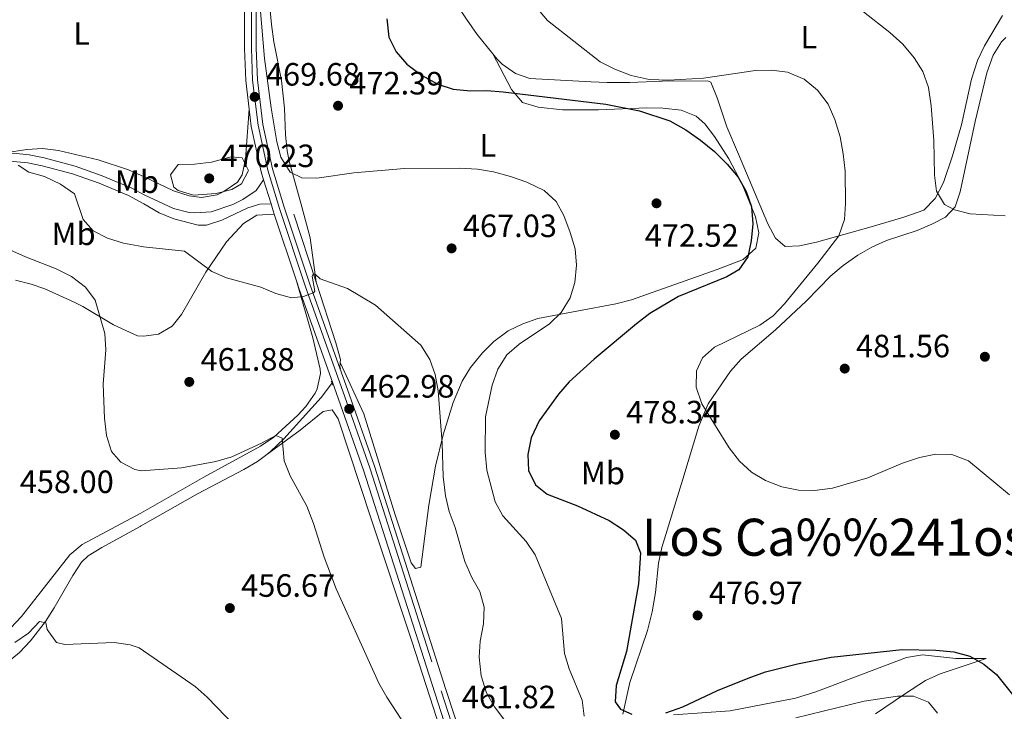
# Model space of a CAD drawing. Extents: x 573453 to 580352, y 724401 to 729106.
# Drawn here: x 575161 to 575466, y 725950 to 726165 of the extents above; entities that cross this region are included whole.
import ezdxf
from ezdxf.enums import TextEntityAlignment as Align

# ---------------------------------------------------------------- set-up
doc = ezdxf.new("R2010")
doc.units = 0
doc.header["$MEASUREMENT"] = 0
for name, pattern in [('DGN Style 2', [78.94427, 47.366562, -31.577708]), ('DGN Style 3', [110.521978, 78.94427, -31.577708]), ('DGN Style 4', [126.38977627, 63.155416, -31.577708, 0.07894427000000001, -31.577708])]:
    doc.linetypes.add(name, pattern=pattern)
for name, color, linetype in [('Nivel 13', 7, 'Continuous'), ('Nivel 17', 7, 'Continuous'), ('Nivel 21', 7, 'Continuous'), ('Nivel 23', 7, 'Continuous'), ('Nivel 36', 7, 'Continuous'), ('Nivel 37', 7, 'Continuous'), ('Nivel 4', 7, 'Continuous'), ('Nivel 41', 7, 'Continuous'), ('Nivel 45', 7, 'Continuous'), ('Nivel 5', 7, 'Continuous'), ('Nivel 54', 7, 'Continuous'), ('Nivel 7', 7, 'Continuous')]:
    doc.layers.add(name, color=color, linetype=linetype)
doc.styles.add('Style-arial', font='arial.shx', dxfattribs={"bigfont": 'arialbig.shx'})
doc.styles.add('Style-arialn', font='arialn.shx', dxfattribs={"bigfont": 'arialnbig.shx'})
doc.styles.add('Style-times', font='times.shx', dxfattribs={"bigfont": 'timesbig.shx'})

# ---------------------------------------------------------------- blocks, each defined once
blk = doc.blocks.new('5PATER')
at = {"layer": 'Nivel 7', "linetype": 'Continuous', "lineweight": 0}
h = blk.add_hatch(color=53, dxfattribs=at)
edge = h.paths.add_edge_path()
edge.add_ellipse((1.001171767711639e-08, 1.001171767711639e-08), major_axis=(-1.095731442945027, -1.110710700472634), ratio=0.9994222409660316, start_angle=0, end_angle=360)
blk = doc.blocks.new('5PERFI')
at = {"layer": 'Nivel 17', "linetype": 'Continuous', "lineweight": 0}
h = blk.add_hatch(color=7, dxfattribs=at)
edge = h.paths.add_edge_path()
edge.add_arc((1.001171767711639e-08, 1.001171767711639e-08), 1.55999999938624, 315.0000000018422, 675.0000000018422)
blk = doc.blocks.new('5PATER_1')
at = {"layer": 'Nivel 7', "linetype": 'Continuous', "lineweight": 0}
h = blk.add_hatch(color=7, dxfattribs=at)
edge = h.paths.add_edge_path()
edge.add_ellipse((1.001171767711639e-08, 1.001171767711639e-08), major_axis=(-1.095731442372465, -1.110710699892244), ratio=0.9994222409660318, start_angle=0, end_angle=360)

msp = doc.modelspace()

# ---------------------------------------------------------------- linework, layer by layer
at = {"layer": 'Nivel 13', "color": 4, "linetype": 'Continuous', "lineweight": 0, "extrusion": (0.02685726264755293, -0.08194838745751315, 0.9962746354475726), "elevation": -43588.00176911261, "flags": 128}
msp.add_lwpolyline([(772771.4337258635, 508978.9682592924), (772771.4337258632, 508956.6461001225)], dxfattribs=at)
at = {"layer": 'Nivel 13', "color": 4, "linetype": 'Continuous', "lineweight": 0, "extrusion": (-0.008338295352372647, -0.1349568544069203, 0.9908163908006397), "elevation": -102324.4073587126, "flags": 128}
msp.add_lwpolyline([(529391.1749583741, 753232.7997945724), (529391.1749583741, 753231.0322287322)], dxfattribs=at)
at = {"layer": 'Nivel 13', "color": 4, "linetype": 'Continuous', "lineweight": 0}
for points in [[(575252.5860000001, 726083.1329999999, 465.364), (575258.7550000001, 726064.3119999999, 463.65), (575260.142, 726059.105, 463.224), (575260.088, 726058.24, 463.07)], [(575257.699, 726052.067, 462.831), (575257.4199999999, 726051.6100000001, 462.274), (575254.206, 726047.317, 461.946), (575242.568, 726034.4990000001, 460.759), (575238.453, 726030.5530000001, 460.339), (575236.8759999999, 726029.365, 460.214)], [(575236.8759999999, 726029.365, 460.214), (575234.459, 726027.544, 460.024), (575230.175, 726024.969, 459.741), (575215.8060000001, 726017.409, 458.963), (575198.163, 726007.3759999999, 458.365), (575197.987, 726007.27, 458.365), (575186.152, 726000.774, 457.402), (575181.8559999999, 725998.1680000001, 457.339), (575179.872, 725996.2960000001, 457.271), (575177.115, 725992.1259999999, 456.919), (575171.3640000001, 725982.0490000001, 455.829), (575168.656, 725977.879, 455.4), (575164.0449999999, 725971.8389999999, 454.78), (575160.5989999999, 725968.2139999999, 454.41), (575156.435, 725964.8219999999, 454.059), (575146.676, 725959.5460000001, 453.895), (575142.8670000001, 725956.365, 453.212), (575141.017, 725954.385, 452.846), (575138.9110000001, 725951.7620000001, 452.498)]]:
    msp.add_polyline3d(points, dxfattribs=at)
at = {"layer": 'Nivel 21', "color": 7, "linetype": 'Continuous', "lineweight": 13, "extrusion": (0.08588044068276048, -0.03176395344295044, 0.9957989762847765), "elevation": 26803.74805388637, "flags": 128}
msp.add_lwpolyline([(880591.8169591352, -286367.311780676), (880587.0231011882, -286369.7690148901), (880574.8901704284, -286377.5515792654), (880572.8157195454, -286379.1392680273)], dxfattribs=at)
at = {"layer": 'Nivel 21', "color": 7, "linetype": 'Continuous', "lineweight": 13, "extrusion": (0.01658028849909006, -0.05414636100160956, 0.9983953453535179), "elevation": -29311.20096785, "flags": 128}
msp.add_lwpolyline([(762628.4070229994, 525051.1426194501), (762628.4070229994, 525043.3019801266)], dxfattribs=at)
at = {"layer": 'Nivel 21', "color": 7, "linetype": 'Continuous', "lineweight": 13, "extrusion": (0.8449328003991796, 0.2306039302399507, 0.4826079052061705), "elevation": 653707.0619011386, "flags": 128}
msp.add_lwpolyline([(549029.0772789179, -359674.6476715454), (549026.8609405407, -359674.790392244), (549025.758818726, -359674.9102776308)], dxfattribs=at)
at = {"layer": 'Nivel 21', "color": 7, "linetype": 'Continuous', "lineweight": 13, "extrusion": (0.02969907694628893, -0.08966820056751668, 0.9955287934738613), "elevation": -47558.69655405327, "flags": 128}
msp.add_lwpolyline([(774364.1199975705, 506188.3322949936), (774364.1199975703, 506166.3967521464)], dxfattribs=at)
at = {"layer": 'Nivel 21', "color": 7, "linetype": 'Continuous', "lineweight": 13, "extrusion": (-0.6672094067508252, -0.2895818398616172, 0.6862754298134042), "elevation": -593750.8667358279, "flags": 128}
msp.add_lwpolyline([(-437028.1785827681, 560867.471452628), (-437025.5259439802, 560867.1249855142), (-436994.8268122412, 560864.2157616538)], dxfattribs=at)
at = {"layer": 'Nivel 21', "color": 1, "linetype": 'DGN Style 2', "lineweight": 0, "elevation": 463.381, "flags": 128}
for points in [[(575259.8859999999, 726057.175), (575260.004, 726056.8800000001), (575260.21, 726056.372)], [(575257.3049999999, 726052.46), (575257.5390000001, 726051.804), (575257.753, 726051.206)]]:
    msp.add_lwpolyline(points, dxfattribs=at)
at = {"layer": 'Nivel 21', "color": 7, "linetype": 'Continuous', "lineweight": 13}
for points in [[(575230.5050000001, 726190.9890000001, 469.86), (575230.408, 726155.7039999999, 469.974), (575230.8119999999, 726145.716, 469.905), (575231.861, 726136.841, 469.531)], [(575234.1240000001, 726182.7420000001, 469.887), (575234.05, 726155.7720000001, 469.974), (575234.4450000001, 726146.003, 469.905), (575236.0889999999, 726132.098, 469.306), (575239.0789999999, 726118.3489999999, 468.596), (575242.7280000001, 726106.4340000001, 467.879), (575250.7509999999, 726082.21, 465.45), (575259.98, 726056.4920000001, 463.569)], [(575259.98, 726056.4920000001, 463.569), (575262.3729999999, 726049.824, 463.082), (575270.7150000001, 726025.9990000001, 462.63), (575292.845, 725956.77, 462.04), (575300.6599999999, 725932.804, 461.45), (575307.253, 725914.6440000001, 460.696), (575311.1540000001, 725905.7320000001, 460.467), (575317.26, 725894.4299999999, 460.099), (575322.389, 725886.0889999999, 459.682), (575354.4169999999, 725839.4709999999, 456.612), (575368.521, 725818.831, 455.963), (575373.5930000001, 725811.392, 455.932)], [(575257.699, 726052.067, 463.334), (575258.9410000001, 726048.608, 463.082), (575267.2620000001, 726024.8430000001, 462.63), (575289.3800000001, 725955.6510000001, 462.04), (575297.217, 725931.618, 461.45), (575303.8700000001, 725913.291, 460.696), (575307.879, 725904.1340000001, 460.467), (575314.105, 725892.6100000001, 460.099), (575319.335, 725884.1030000001, 459.682), (575351.413, 725837.413, 456.612), (575365.513, 725816.7779999999, 455.963), (575408.7960000001, 725753.3049999999, 455.705), (575430.693, 725720.8130000001, 456.02), (575456.3870000001, 725682.2390000001, 457.03), (575471.587, 725657.048, 457.382), (575504.4340000001, 725601.1950000001, 455.547), (575514.52, 725583.9610000001, 454.444), (575526.017, 725564.0819999999, 452.651), (575535.3999999999, 725546.1329999999, 450.632), (575547.0009999999, 725522.3260000001, 447.985)]]:
    msp.add_polyline3d(points, dxfattribs=at)
at = {"layer": 'Nivel 21', "color": 7, "linetype": 'Continuous', "lineweight": 0}
msp.add_polyline3d([(575106.257, 726105.5930000001, 462.305), (575116.0830000001, 726107.4169999999, 463.092), (575121.1089999999, 726108.854, 463.353), (575142.405, 726117.436, 464.501), (575146.9709999999, 726118.9199999999, 464.695), (575152.3589999999, 726120.2, 464.862), (575158.625, 726120.656, 464.96), (575163.2379999999, 726120.163, 465.308), (575167.6440000001, 726119.2960000001, 465.681), (575177.0930000001, 726116.7309999999, 466.483), (575185.311, 726113.8319999999, 467.197), (575194.4269999999, 726110.023, 468.008), (575199.2110000001, 726107.4340000001, 468.218), (575203.905, 726104.719, 468.086), (575208.496, 726102.807, 467.825), (575216.06, 726100.8160000001, 467.595), (575218.601, 726100.8770000001, 467.595), (575223.3470000001, 726102.3630000001, 467.65), (575231.422, 726106.244, 467.857), (575235.1259999999, 726107.334, 467.857), (575238.608, 726107.449, 468.004)], dxfattribs=at)
at = {"layer": 'Nivel 21', "color": 7, "linetype": 'DGN Style 3', "lineweight": 0}
msp.add_polyline3d([(575151.977, 726122.679, 464.862), (575158.6680000001, 726123.166, 464.96), (575163.6129999999, 726122.638, 465.308), (575168.2139999999, 726121.7320000001, 465.681), (575177.838, 726119.1200000001, 466.483), (575186.21, 726116.1669999999, 467.197), (575195.4950000001, 726112.287, 468.008), (575199.2409999999, 726110.298, 468.172), (575208.3330000001, 726106.0700000001, 468.172), (575213.1910000001, 726104.811, 468.172), (575215.0320000001, 726104.6510000001, 468.172), (575220, 726104.996, 468.172), (575226.815, 726107.3090000001, 468.172), (575229.8500000001, 726108.8119999999, 468.172), (575233.96, 726111.602, 468.172), (575236.3160000001, 726114.9340000001, 468.448)], dxfattribs=at)
at = {"layer": 'Nivel 23', "color": 7, "linetype": 'DGN Style 4', "lineweight": 0}
msp.add_polyline3d([(575186.4480000001, 726354.858, 468.734), (575188.986, 726350.4140000001, 468.649), (575192.79, 726342.538, 468.504), (575198.9510000001, 726328.712, 468.667), (575203.9569999999, 726312.7420000001, 468.59), (575214.949, 726274.618, 468.436), (575224.1669999999, 726243.4739999999, 468.898), (575224.7720000001, 726241.1950000001, 468.956), (575229.8559999999, 726221.368, 468.958), (575231.604, 726211.388, 468.958), (575232.209, 726205.9240000001, 469.182), (575232.632, 726196.264, 469.843), (575232.52, 726155.743, 469.974), (575232.919, 726145.882, 469.905), (575234.5789999999, 726131.845, 469.306), (575237.598, 726117.962, 468.596), (575241.271, 726105.969, 467.879), (575249.3049999999, 726081.7110000001, 465.45), (575260.9310000001, 726049.3130000001, 463.082), (575269.264, 726025.513, 462.63), (575291.389, 725956.3, 462.04), (575299.2139999999, 725932.3049999999, 461.45)], dxfattribs=at)
at = {"layer": 'Nivel 36', "color": 92, "linetype": 'Continuous', "lineweight": 0}
for points in [[(575258.4369999999, 726193.5789999999, 471.884), (575248.926, 726191.2039999999, 471.326), (575244.3800000001, 726189.315, 471.075), (575241.611, 726187.2220000001, 470.966), (575238.8570000001, 726182.993, 470.863), (575237.835, 726176.639, 470.717), (575237.8700000001, 726173.0260000001, 470.638), (575238.7790000001, 726163.077, 470.639), (575239.5290000001, 726157.7150000001, 470.703), (575241.8970000001, 726145.703, 470.933), (575242.773, 726137.196, 471.49), (575243.1510000001, 726128.892, 471.457), (575243.6329999999, 726123.9240000001, 471.139), (575244.2280000001, 726120.685, 470.769), (575248.1910000001, 726106.568, 468.409), (575250.746, 726096.966, 467.159), (575252.5860000001, 726083.1329999999, 465.364)], [(575307.442, 726153.9890000001, 477.171), (575302.5349999999, 726160.0530000001, 477.982), (575299.2479999999, 726164.736, 478.194), (575292.3060000001, 726175.3260000001, 477.959), (575290.0630000001, 726179.712, 477.258), (575287.8840000001, 726185.655, 475.482)], [(575465.5009999999, 726165.8940000001, 488.227), (575459.872, 726156.506, 487.604), (575457.733, 726151.9909999999, 487.197), (575455.842, 726146.212, 486.686), (575452.7010000001, 726132.0150000001, 485.866), (575449.994, 726122.4040000001, 485.436), (575447.1329999999, 726114.0619999999, 485.107), (575444.534, 726109.1270000001, 484.883), (575441.0290000001, 726105.497, 484.311), (575434.889, 726103.3049999999, 483.445), (575424.692, 726100.2919999999, 481.748), (575407.801, 726095.6100000001, 478.447), (575402.4750000001, 726094.4369999999, 477.572), (575398.0719999999, 726094.2490000001, 476.556), (575395.078, 726096.858, 475.999), (575392.6680000001, 726101.273, 475.82), (575383.5900000001, 726122.8929999999, 476.184), (575379.967, 726131.416, 476.818), (575376.99, 726140.328, 478.523), (575375.0549999999, 726145.19, 479.841), (575374.004, 726145.639, 479.965), (575359.8970000001, 726145.578, 479.933), (575349.9110000001, 726145.162, 479.533), (575342.821, 726145.1329999999, 478.808), (575337.8559999999, 726145.314, 478.232), (575318.881, 726146.3910000001, 476.949), (575314.3829999999, 726147.9040000001, 476.752), (575310.283, 726150.8130000001, 476.834), (575308.7919999999, 726152.3219999999, 476.949), (575307.442, 726153.9890000001, 477.171)], [(575347.7509999999, 725949.108, 474.892), (575349.896, 725958.8559999999, 475.375), (575355.361, 725975.0519999999, 476.563), (575356.788, 725980.854, 476.963), (575357.8600000001, 725986.797, 477.351), (575358.7860000001, 725995.898, 477.81), (575359.8489999999, 726000.774, 478.137), (575366.2930000001, 726021.9720000001, 479.422), (575371.3319999999, 726038.4340000001, 479.964), (575374.1610000001, 726045.4169999999, 480.186), (575381.1170000001, 726055.527, 480.534), (575384.382, 726059.2960000001, 480.653), (575395.1030000001, 726068.3300000001, 480.76), (575404.531, 726077.2080000001, 481.383), (575412.257, 726085.0900000001, 481.678), (575416.0179999999, 726088.3640000001, 481.978), (575420.578, 726091.5700000001, 482.334), (575424.9369999999, 726094.0279999999, 482.661), (575429.4950000001, 726096.048, 482.99), (575438.973, 726099.21, 483.38), (575443.5900000001, 726101.111, 483.866), (575447.8230000001, 726103.3, 484.498), (575450.8330000001, 726106.493, 485.219), (575452.3600000001, 726111.2380000001, 485.663), (575456.956, 726133.067, 486.674), (575460.5689999999, 726148.084, 487.512), (575462.5689999999, 726153.5819999999, 487.809), (575465.189, 726157.794, 488.051), (575466.486, 726159.074, 488.136)], [(575260.088, 726058.24, 463.071), (575267.4040000001, 726042.321, 462.636), (575277.1640000001, 726010.9709999999, 462.808), (575280.537, 726000.6570000001, 462.612), (575282.125, 725996.05, 462.612), (575283.4210000001, 725994.246, 462.644), (575285.1229999999, 725994.7420000001, 462.677), (575287.55, 726013.8910000001, 463.468), (575289.612, 726026.0430000001, 463.956), (575291.9990000001, 726035.7209999999, 464.676), (575295.1059999999, 726045.7779999999, 465.316), (575297.888, 726052.432, 465.66), (575300.459, 726056.682, 466.183), (575304.216, 726061.219, 466.841), (575307.7280000001, 726064.7679999999, 467.308), (575312.138, 726068, 467.791), (575316.659, 726070.2690000001, 468.146), (575321.362, 726071.8530000001, 468.489), (575345.5560000001, 726076.4140000001, 470.923), (575350.3700000001, 726077.693, 471.372), (575377.02, 726087.129, 474.282), (575385.0320000001, 726090.2080000001, 474.512), (575388.9439999999, 726093.699, 474.839), (575389.8570000001, 726098.4979999999, 474.872), (575388.8859999999, 726103.3829999999, 474.872), (575384.727, 726113.5519999999, 474.842), (575380.567, 726121.3940000001, 474.846), (575376.1340000001, 726128.3500000001, 474.872), (575373.1159999999, 726132.2919999999, 474.89), (575370.449, 726134.6680000001, 474.905), (575365.78, 726136.49, 474.934), (575360.1669999999, 726137.146, 474.991), (575355.149, 726137.3119999999, 475.036), (575340.1699999999, 726136.6529999999, 474.578), (575329.0360000001, 726136.6840000001, 474.053), (575321.435, 726137.5050000001, 474.02), (575316.6529999999, 726138.953, 474.04), (575313.176, 726142.9850000001, 475.283), (575307.442, 726153.9890000001, 477.171)], [(575151.977, 726122.679, 464.862), (575162.8360000001, 726124.3829999999, 465.648), (575167.7790000001, 726124.629, 466.024), (575172.7379999999, 726124.048, 466.438), (575185.047, 726121.102, 467.754), (575194.405, 726118.037, 469.281), (575199.2990000001, 726115.8360000001, 469.791), (575208.3910000001, 726111.5079999999, 469.889), (575213.182, 726109.9380000001, 469.958), (575217.0889999999, 726109.3829999999, 470.02), (575221.9169999999, 726110.27, 470.088), (575223.997, 726111.2650000001, 470.118), (575228.246, 726114.2250000001, 470.218), (575229.6140000001, 726116.452, 470.249), (575230.6969999999, 726121.354, 470.126), (575231.861, 726136.841, 469.531)], [(575159.345, 726083.8090000001, 458.437), (575164.1840000001, 726082.584, 458.617), (575168.4280000001, 726081.06, 458.798), (575177.5630000001, 726076.987, 459.236), (575180.288, 726075.587, 459.453), (575189.7509999999, 726069.9480000001, 461.092), (575197.254, 726066.4550000001, 462.108), (575199.2139999999, 726066.354, 462.225), (575203.685, 726067.0630000001, 462.225), (575207.986, 726069.5020000001, 462.461), (575210.8049999999, 726073.146, 462.913), (575218.344, 726086.2309999999, 465.503), (575224.773, 726095.7180000001, 466.29), (575230.092, 726101.406, 466.978), (575234.2010000001, 726103.9950000001, 467.306), (575239.604, 726104.281, 467.774)], [(575246.47, 726083.551, 465.702), (575251.6229999999, 726065.9280000001, 463.702), (575253.8019999999, 726056.1740000001, 462.993), (575253.993, 726054.817, 462.882), (575252.949, 726050.0090000001, 462.386), (575252.2760000001, 726048.719, 462.259), (575249.4569999999, 726044.5360000001, 461.842), (575246.9539999999, 726041.8300000001, 461.604), (575239.5050000001, 726035.084, 461.149), (575235.3899999999, 726032.2960000001, 460.951), (575217.7960000001, 726022.649, 460.197), (575198.206, 726011.4750000001, 459.687), (575180.048, 726001.733, 458.765), (575176.2509999999, 725998.4850000001, 458.578), (575161.2069999999, 725979.3729999999, 457.767), (575152.997, 725970.658, 455.979), (575145.9979999999, 725963.5220000001, 454.894), (575144.1640000001, 725960.906, 454.406), (575138.9110000001, 725951.7620000001, 452.498)], [(575236.8759999999, 726029.365, 460.214), (575247.702, 726037.2380000001, 461), (575254.821, 726043.021, 461.492), (575257.6240000001, 726043.513, 461.492), (575259.4169999999, 726040.7069999999, 461.492), (575269.825, 726009.426, 461.908), (575282.3019999999, 725971.7679999999, 461.74), (575292.156, 725940.9720000001, 461.131), (575299.794, 725917.3400000001, 459.918), (575303.459, 725908.05, 459.875), (575309.925, 725895.3929999999, 459.772), (575317.506, 725882.875, 459.394), (575337.933, 725853.0050000001, 457.624), (575353.8430000001, 725829.4569999999, 455.895)], [(575426.087, 725949.1910000001, 469.746), (575435.108, 725955.2690000001, 470.893), (575441.6229999999, 725959.5530000001, 472.401), (575446.115, 725961.565, 473.163), (575460.45, 725966.304, 474.696), (575450.9450000001, 725966.3300000001, 474.433), (575440.6440000001, 725967.459, 474.204), (575435.703, 725966.6939999999, 474.268), (575407.5419999999, 725955.9750000001, 473.956), (575401.304, 725954.023, 473.907), (575381.041, 725950.075, 473.882), (575363.4820000001, 725948.8330000001, 474.364)]]:
    msp.add_polyline3d(points, dxfattribs=at)
at = {"layer": 'Nivel 4', "color": 30, "linetype": 'Continuous', "lineweight": 30, "elevation": 475, "flags": 128}
for points in [[(575274.496, 726164.9029999999), (575275.1780000001, 726159.183), (575277.379, 726154.696)], [(575277.379, 726154.696), (575280.747, 726150.8), (575285.3030000001, 726147.429), (575290.344, 726144.6340000001), (575295.1030000001, 726143.102), (575300.5149999999, 726142.5050000001), (575305.5419999999, 726142.594), (575310.6470000001, 726142.277), (575342.4510000001, 726138.3870000001), (575352.8500000001, 726136.3570000001), (575362.335, 726133.2080000001), (575367.271, 726130.423), (575371.8260000001, 726127.233), (575376.125, 726123.6869999999), (575380.1159999999, 726119.7749999999), (575383.506, 726115.763), (575385.9950000001, 726111.254), (575387.622, 726106.5279999999), (575388.068, 726101.244), (575387.5530000001, 726095.943), (575386.439, 726091.044), (575383.727, 726086.95), (575380.0190000001, 726084.7590000001), (575364.996, 726078.6980000001), (575356.095, 726073.381), (575351.909, 726070.175), (575338.8300000001, 726059.2620000001), (575331.1070000001, 726052.1799999999), (575327.7949999999, 726048.3870000001), (575321.723, 726040.095), (575319.253, 726034.8049999999), (575318.2390000001, 726029.7050000001), (575318.507, 726024.7139999999), (575320.6140000001, 726020.294), (575324.2069999999, 726017.3829999999), (575333.6669999999, 726013.7609999999), (575343.494, 726009.226), (575347.8870000001, 726006.3130000001), (575351.658, 726003.0449999999), (575353.1699999999, 725999.1950000001), (575352.5430000001, 725989.4920000001), (575348.8289999999, 725968.487), (575345.6529999999, 725957.997), (575345.338, 725952.896), (575347.033, 725950.5900000001), (575350.53, 725949.0800000001)], [(575361.0249999999, 725949.4580000001), (575366.351, 725951.314), (575377.0619999999, 725956.409), (575386.577, 725960.2849999999), (575391.9850000001, 725962.1710000001), (575401.8970000001, 725964.744), (575412.307, 725966.717), (575434.3049999999, 725969.159), (575444.828, 725968.9269999999), (575450.3289999999, 725968.412), (575455.327, 725967.098), (575459.669, 725964.621), (575463.5889999999, 725961.412), (575470.264, 725953.102), (575477.8770000001, 725945.2250000001)]]:
    msp.add_lwpolyline(points, dxfattribs=at)
at = {"layer": 'Nivel 5', "color": 30, "linetype": 'Continuous', "lineweight": 0, "flags": 128}
for points, elevation in [([(575235.264, 726168.405), (575236.6300000001, 726152.584), (575238.6769999999, 726137.236), (575240.46, 726126.7620000001), (575241.6980000001, 726121.9210000001), (575244.5819999999, 726117.284), (575248.132, 726115.5360000001), (575252.834, 726115.423), (575264.244, 726117.092), (575280.044, 726118.429), (575296.963, 726118.5020000001), (575302.6640000001, 726118.186), (575307.5970000001, 726117.3759999999), (575312.8910000001, 726115.97), (575317.979, 726114.2), (575323.355, 726111.6259999999), (575327.048, 726108.2139999999), (575329.396, 726103.7990000001), (575331.423, 726098.598), (575332.9099999999, 726093.4909999999), (575333.396, 726088.388), (575332.881, 726083.087), (575331.3700000001, 726078.3230000001), (575328.5530000001, 726073.6939999999), (575324.9450000001, 726070.2280000001), (575315.52, 726063.926), (575311.77, 726060.6229999999)], 470), ([(575320.9780000001, 726168.385), (575324.368, 726164.3740000001), (575340.74, 726151.523), (575345.21, 726149.287), (575350.301, 726147.324), (575355.9280000001, 726146.078), (575361.834, 726145.862), (575372.7220000001, 726146.429), (575388.854, 726148.888), (575393.8570000001, 726148.9750000001), (575398.8049999999, 726148.297), (575403.9280000001, 726146.146), (575408.122, 726142.783), (575411.3570000001, 726138.3659999999), (575413.4720000001, 726133.655), (575415.1089999999, 726128.3060000001), (575416.095, 726123.0009999999), (575416.6799999999, 726117.5970000001), (575416.7520000001, 726107.5930000001), (575416.4720000001, 726102.601), (575414.7509999999, 726097.5700000001), (575408.2239999999, 726089.065), (575397.858, 726076.4310000001), (575394.3459999999, 726072.7390000001), (575390.257, 726069.8589999999), (575376.111, 726062.9850000001), (575372.408, 726059.6359999999), (575370.588, 726055.5970000001), (575370.473, 726050.598), (575372.26, 726045.388), (575380.726, 726031.7579999999), (575383.916, 726027.6470000001), (575387.608, 726024.1359999999), (575391.9140000001, 726021.598), (575396.9839999999, 726019.6699999999), (575402.199, 726018.5930000001), (575407.2010000001, 726018.527), (575412.753, 726019.2660000001), (575423.6699999999, 726022.3910000001), (575434.4369999999, 726027.007), (575439.744, 726028.693), (575444.75, 726029.78), (575449.7509999999, 726029.666), (575454.9480000001, 726027.7509999999), (575467.625, 726017.111)], 480), ([(575422.355, 726167.065), (575430.5160000001, 726160.6810000001), (575434.5079999999, 726157.0689999999), (575438.098, 726152.757), (575440.75, 726148.5220000001), (575442.5460000001, 726143.523), (575443.3119999999, 726137.8800000001), (575444.2180000001, 726127.1529999999), (575444.3999999999, 726116.3230000001), (575444.9780000001, 726111.3559999999), (575447.476, 726107.21), (575450.5730000001, 726105.601), (575455.4070000001, 726104.3200000001), (575466.2749999999, 726103.757)], 485), ([(575221.6340000001, 726110.6540000001), (575214.5290000001, 726110.1740000001), (575209.838, 726111.5930000001), (575208.433, 726112.692), (575207.4439999999, 726116.496), (575209.8530000001, 726119.6910000001), (575214.854, 726119.7490000001), (575220.1140000001, 726120.422), (575226.267, 726122.047), (575229.6680000001, 726121.737), (575231.658, 726117.8300000001), (575229.4450000001, 726113.6340000001), (575226.439, 726111.942), (575221.6340000001, 726110.6540000001)], 470), ([(575160.22, 726119.48), (575163.497, 726117.256), (575168.342, 726116), (575173.301, 726113.5490000001), (575177.648, 726110.6200000001), (575180.3160000001, 726102.6159999999), (575183.416, 726099.1000000001), (575187.8600000001, 726096.807), (575192.8700000001, 726095.277), (575198.5619999999, 726094.219), (575199.071, 726094.1540000001), (575211.7720000001, 726092.726), (575220.2590000001, 726086.4990000001), (575224.8330000001, 726084.4720000001), (575235.452, 726081.655), (575240.149, 726079.6410000001), (575244.977, 726078.3360000001), (575248.6499999999, 726078.717), (575251.855, 726079.909), (575252.156, 726080.408), (575251.369, 726085.013), (575251.771, 726085.712), (575252.371, 726085.51), (575253.868, 726084.2050000001), (575262.3629999999, 726081.1799999999), (575270.976, 726076.058), (575285.0249999999, 726063.6100000001), (575287.814, 726059.2), (575289.5700000001, 726054.5179999999), (575290.4450000001, 726049.462), (575291.6429999999, 726033.1780000001), (575291.9920000001, 726022.882), (575292.699, 726016.868), (575293.8759999999, 726012.0079999999), (575295.7069999999, 726006.967), (575298.7450000001, 725996.442), (575300.932, 725991.533), (575303.321, 725987.125), (575304.689, 725982.3119999999), (575304.5220000001, 725977.121), (575303.479, 725971.717), (575303.163, 725966.726), (575303.7490000001, 725961.0120000001), (575305.435, 725955.7050000001), (575307.905, 725951.3559999999), (575311.413, 725946.6840000001)], 465), ([(575152.6259999999, 726095.3289999999), (575162.453, 726091), (575171.9639999999, 726087.263), (575176.733, 726084.895), (575181.1270000001, 726081.615), (575184.054, 726077.551), (575187.1240000001, 726067.219), (575187.3910000001, 726062.179), (575186.5719999999, 726051.4480000001), (575186.959, 726040.9539999999), (575187.6159999999, 726035.567), (575189.155, 726030.6059999999), (575192.05, 726027.2849999999), (575196.416, 726025.0050000001), (575198.3430000001, 726024.6240000001), (575210.851, 726025.4890000001), (575221.4610000001, 726027.4610000001), (575226.467, 726028.9480000001), (575235.683, 726033.2239999999), (575240.092, 726035.6130000001), (575242.0900000001, 726034.7069999999), (575242.6710000001, 726027.702), (575244.594, 726023.087), (575249.767, 726013.604), (575251.7820000001, 726008.29), (575255.094, 725997.754), (575258.7679999999, 725987.94), (575272.067, 725958.7420000001), (575274.5249999999, 725954.3200000001), (575280.56, 725945.1599999999)], 460), ([(575311.77, 726060.6229999999), (575308.993, 726056.172), (575307.1810000001, 726051.1429999999), (575305.0900000001, 726041.321), (575305.0009999999, 726030.443), (575305.507, 726024.8360000001), (575308.081, 726015.0249999999), (575310.5279999999, 726010.663), (575317.7509999999, 726002.692), (575320.5590000001, 725998.5519999999), (575328.662, 725978.777), (575329.6599999999, 725967.9439999999), (575331.034, 725963.1359999999), (575335.1229999999, 725953.422), (575335.7139999999, 725948.4550000001)], 470), ([(575159.1370000001, 725971.298), (575163.3589999999, 725974.2180000001), (575166.8600000001, 725977.818), (575168.774, 725977.371), (575169.23, 725975.382), (575172.044, 725971.358), (575174.663, 725970.7309999999), (575189.9550000001, 725971.358), (575194.8870000001, 725970.55), (575197.767, 725969.612), (575215.041, 725957.658), (575218.814, 725954.3759999999), (575230.3060000001, 725942.409)], 455), ([(575401.337, 725947.936), (575422.561, 725953.0800000001), (575432.8700000001, 725954.652), (575437.872, 725954.638), (575442.514, 725952.8119999999), (575445.2609999999, 725949.415)], 470)]:
    msp.add_lwpolyline(points, dxfattribs=dict(at, elevation=elevation))
at = {"layer": 'Nivel 54', "color": 9, "linetype": 'Continuous', "lineweight": 0}
for points in [[(575230.5050000001, 726190.9890000001, 469.86), (575230.408, 726155.7039999999, 469.974), (575230.8119999999, 726145.716, 469.905), (575231.861, 726136.841, 469.531), (575232.493, 726131.496, 469.306), (575235.5530000001, 726117.4280000001, 468.596), (575236.3160000001, 726114.9340000001, 468.448), (575238.608, 726107.449, 468.004), (575239.2579999999, 726105.3289999999, 467.879), (575239.604, 726104.281, 467.774), (575246.47, 726083.551, 465.702), (575247.308, 726081.023, 465.45), (575257.699, 726052.067, 463.334), (575258.9410000001, 726048.608, 463.082), (575267.2620000001, 726024.8430000001, 462.63), (575289.3800000001, 725955.6510000001, 462.04), (575297.217, 725931.618, 461.45)], [(575300.6599999999, 725932.804, 461.45), (575292.845, 725956.77, 462.04), (575270.7150000001, 726025.9990000001, 462.63), (575262.3729999999, 726049.824, 463.082), (575259.98, 726056.4920000001, 463.569), (575250.7509999999, 726082.21, 465.45), (575242.7280000001, 726106.4340000001, 467.879), (575239.0789999999, 726118.3489999999, 468.596), (575236.0889999999, 726132.098, 469.306), (575234.4450000001, 726146.003, 469.905), (575234.05, 726155.7720000001, 469.974), (575234.1240000001, 726182.7420000001, 469.887)]]:
    msp.add_polyline3d(points, dxfattribs=at)

# ---------------------------------------------------------------- block references
at = {"layer": 'Nivel 17', "color": 7, "linetype": 'Continuous', "lineweight": 0}
msp.add_blockref('5PERFI', (575460, 726060, 481.797), dxfattribs=at)
at = {"layer": 'Nivel 7', "color": 7, "linetype": 'Continuous', "lineweight": 0}
for p in [(575233.537, 726140.659, 469.682), (575262.852, 726043.825, 462.978)]:
    msp.add_blockref('5PATER_1', p, dxfattribs=at)
at = {"layer": 'Nivel 7', "color": 53, "linetype": 'Continuous', "lineweight": 0}
for p in [(575259.399, 726137.9140000001, 472.393), (575219.446, 726115.362, 470.229), (575358.1599999999, 726107.6270000001, 472.524), (575294.6200000001, 726093.645, 467.031), (575416.5390000001, 726056.328, 481.556), (575213.2649999999, 726052.1939999999, 461.875), (575345.2509999999, 726035.8160000001, 478.344), (575225.851, 725981.9979999999, 456.669), (575370.9070000001, 725979.72, 476.967)]:
    msp.add_blockref('5PATER', p, dxfattribs=at)

# ---------------------------------------------------------------- texts
at = {"layer": 'Nivel 37', "color": 92, "linetype": 'Continuous', "lineweight": 0, "style": 'Style-arialn'}
for s, p in [('L', (575179.8951597833, 726160.341001, 466.86)), ('L', (575405.3841597834, 726159.193001, 482.189)), ('L', (575305.8441597833, 726125.6030009999, 471.595)), ('Mb', (575197.0388623527, 726114.3300009998, 468.89)), ('Mb', (575177.3778623526, 726098.1710009999, 463.497)), ('Mb', (575341.5448623525, 726023.930001, 476.685))]:
    msp.add_text(s, height=7.000002, dxfattribs=at).set_placement(p, align=Align.MIDDLE_CENTER)
at = {"layer": 'Nivel 41', "color": 7, "linetype": 'Continuous', "lineweight": 0, "style": 'Style-arial'}
for s, p in [('469.68', (575237.037, 726144.159, 469.682)), ('472.39', (575262.899, 726141.4140000001, 472.393)), ('470.23', (575222.946, 726118.862, 470.229)), ('467.03', (575298.1200000001, 726097.145, 467.031)), ('472.52', (575354.514, 726094.1510000001, 472.524)), ('481.56', (575420.0390000001, 726059.828, 481.556)), ('461.88', (575216.7649999999, 726055.6939999999, 461.875)), ('462.98', (575266.352, 726047.325, 462.978)), ('478.34', (575348.7509999999, 726039.3160000001, 478.344)), ('458.00', (575160.692, 726017.7039999999, 458)), ('456.67', (575229.351, 725985.4979999999, 456.669)), ('476.97', (575374.4070000001, 725983.22, 476.967)), ('461.82', (575297.788, 725950.9110000001, 461.821))]:
    msp.add_text(s, height=7.000002, dxfattribs=at).set_placement(p)
at = {"layer": 'Nivel 45', "color": 7, "linetype": 'Continuous', "lineweight": 0, "style": 'Style-times'}
msp.add_text('Los Ca%%241os', height=11.500002, dxfattribs=at).set_placement((575413.377378762, 726003.994001, 478.539), align=Align.MIDDLE_CENTER)

doc.saveas('drawing.dxf')
